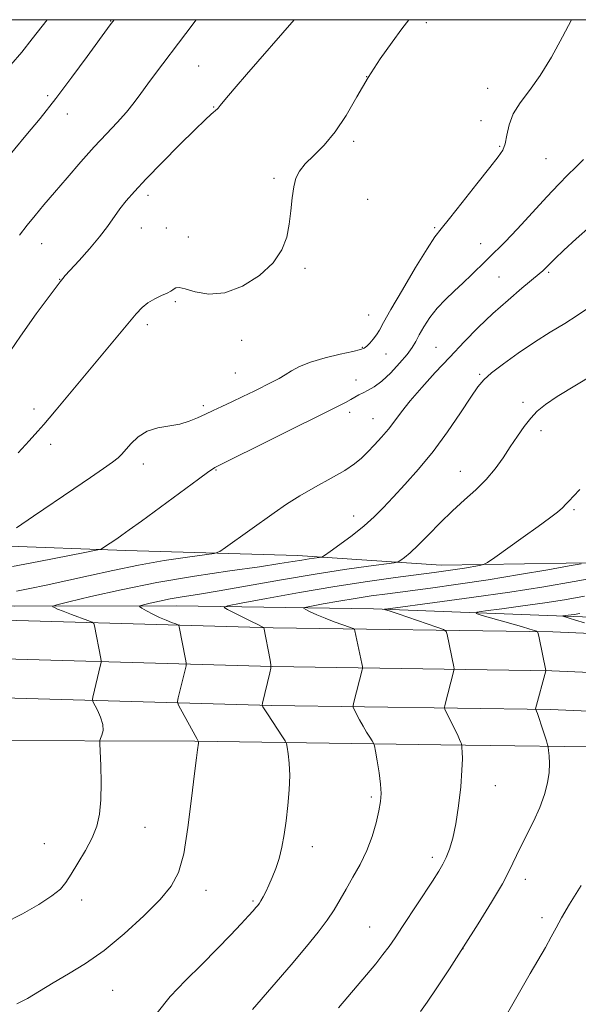
# Model space of a CAD drawing. Extents: x 2149800 to 2152700, y 312300 to 315200.
# Drawn here: x 2151533 to 2151674, y 314753 to 315000 of the extents above; entities that cross this region are included whole.
import ezdxf

# ---------------------------------------------------------------- set-up
doc = ezdxf.new("R2010")
doc.units = 0
doc.header["$MEASUREMENT"] = 0
for name, color, linetype, lineweight in [('DTM HARD BREAKLINE', 7, 'Continuous', 0), ('DTM SPOT ELEVATION', 2, 'Continuous', 13), ('GRID LINE', 7, 'Continuous', 0), ('INDEX CONTOUR', 41, 'Continuous', 13), ('INTERMEDIATE CONTOUR', 44, 'Continuous', 0)]:
    doc.layers.add(name, color=color, linetype=linetype, lineweight=lineweight)

msp = doc.modelspace()

# ---------------------------------------------------------------- linework, layer by layer
at = {"layer": 'DTM HARD BREAKLINE'}
for points in [[(2151905.44, 314842.91, 1140.09), (2151846.54, 314843.03, 1143.33), (2151795.17, 314843.78, 1147.05), (2151730.59, 314843.51, 1151.69), (2151667.22, 314846.27, 1157.67), (2151596.95, 314847.3, 1163.78), (2151509.11, 314849.81, 1172.02), (2151452.03, 314851.25, 1178.37), (2151416.82, 314849.92, 1181.67), (2151398.26, 314848.91, 1182.03), (2151377.54, 314844.5, 1181.91), (2151363.79, 314845.81, 1182.95), (2151325.64, 314847.18, 1186.37), (2151282.16, 314849.66, 1190.7), (2151200.41, 314853.91, 1196.38), (2151130.19, 314857.99, 1200.04), (2151068.5, 314860.12, 1204.38), (2151005.54, 314862.88, 1209.38), (2150945.63, 314863.15, 1214.63), (2150881.63, 314864.7, 1217.93), (2150827.48, 314866.1, 1219.64), (2150783.02, 314870.08, 1219.27)], [(2151909.4, 314855.7, 1142.17), (2151869.56, 314857.05, 1144.96), (2151825.8, 314858.98, 1149.34), (2151786.55, 314860.85, 1151.92), (2151752.49, 314865.21, 1155.91), (2151713.19, 314863.85, 1158.74), (2151680.99, 314863.68, 1161.57), (2151639.13, 314863.01, 1164.86), (2151603.11, 314865.47, 1168.66), (2151559.98, 314866.74, 1171.55), (2151528.45, 314867.85, 1173.81), (2151502.67, 314866.3, 1174.71), (2151476.92, 314866.67, 1178.7), (2151438.92, 314866.59, 1183.01)], [(2151905, 314832.42, 1140.29), (2151846.4, 314833.28, 1143.53), (2151795.12, 314834.03, 1147.25), (2151730.4, 314833.76, 1151.89), (2151666.94, 314836.52, 1157.87), (2151596.74, 314837.55, 1163.98), (2151508.85, 314840.06, 1172.22), (2151452.09, 314841.5, 1178.57), (2151417.27, 314840.18, 1181.87), (2151399.55, 314839.22, 1182.23), (2151378.11, 314834.65, 1182.11), (2151362.87, 314836.1, 1183.15), (2151325.07, 314839.7, 1186.57), (2151281.75, 314842.17, 1190.9), (2151200, 314846.42, 1196.58), (2151129.84, 314850.5, 1200.24), (2151068.21, 314852.63, 1204.58), (2151005.36, 314855.38, 1209.58), (2150945.52, 314855.65, 1214.83), (2150881.44, 314857.2, 1218.13), (2150827.12, 314858.61, 1219.84), (2150782.58, 314861.09, 1219.47)], [(2151909.91, 314846.54, 1139.18), (2151825.55, 314845.85, 1143.49), (2151772.78, 314847.91, 1147.49), (2151730.28, 314847.89, 1151.22), (2151676.86, 314849.96, 1155.34), (2151622.16, 314852.05, 1160.23), (2151572.59, 314852.77, 1165.13), (2151532.02, 314852.73, 1168.86), (2151492.77, 314854.59, 1172.47), (2151460.58, 314855.06, 1176.39), (2151431.61, 314854.84, 1180.26)], [(2151904.56, 314821.93, 1140.09), (2151846.26, 314823.53, 1143.33), (2151795.07, 314824.28, 1147.05), (2151730.21, 314824.01, 1151.69), (2151666.66, 314826.77, 1157.67), (2151596.53, 314827.8, 1163.78), (2151508.59, 314830.31, 1172.02), (2151452.15, 314831.75, 1178.37), (2151417.72, 314830.44, 1181.67), (2151400.84, 314829.53, 1182.03), (2151388.11, 314826.81, 1181.98)], [(2151521.94, 314819.01, 1170.52), (2151577.31, 314818.84, 1166.08), (2151639.11, 314817.93, 1160.48), (2151688.68, 314817.21, 1155.91), (2151738.25, 314816.48, 1151.66), (2151775.57, 314814.64, 1149.21), (2151814.2, 314814.08, 1145.73), (2151861.19, 314813.39, 1142.19), (2151907.1, 314812.39, 1140.83)]]:
    msp.add_polyline3d(points, dxfattribs=at)
at = {"layer": 'DTM SPOT ELEVATION'}
for p in [(2151556.2, 314999.68, 1182.06), (2151635.46, 314999.26, 1175.65), (2151578.25, 314988.4, 1179.09), (2151620.43, 314985.71, 1176), (2151650.81, 314982.77, 1174.53), (2151540.34, 314980.91, 1182.32), (2151545.27, 314976.31, 1181.39), (2151582.07, 314978.06, 1178.08), (2151649.21, 314974.64, 1174.5), (2151617.22, 314969.43, 1175.7), (2151653.89, 314968.21, 1174.16), (2151665.53, 314965.14, 1173.04), (2151597.17, 314960.18, 1176.15), (2151565.51, 314955.89, 1177.56), (2151620.75, 314954.9, 1175.41), (2151563.88, 314947.66, 1177.25), (2151570.19, 314947.72, 1176.89), (2151637.53, 314947.78, 1174.21), (2151575.65, 314945.46, 1176.56), (2151538.86, 314943.74, 1179.2), (2151649.07, 314943.78, 1172.7), (2151605.01, 314937.53, 1175.86), (2151666.18, 314936.56, 1169.78), (2151543.34, 314934.79, 1178.05), (2151653.7, 314935.37, 1171.05), (2151572.44, 314929.18, 1175.81), (2151621, 314925.87, 1174.86), (2151565.36, 314923.41, 1175.61), (2151589.11, 314919.51, 1175.68), (2151619.4, 314917.72, 1174.11), (2151637.89, 314917.72, 1170.87), (2151625.29, 314916.06, 1173.18), (2151587.48, 314911.26, 1174.96), (2151617.76, 314909.55, 1172.61), (2151648.82, 314910.97, 1168.2), (2151536.9, 314902.27, 1176.45), (2151579.48, 314903.11, 1174.31), (2151659.69, 314903.95, 1166.39), (2151616.16, 314901.42, 1171.59), (2151622.04, 314899.83, 1170.78), (2151664.23, 314896.83, 1165.55), (2151541.12, 314893.4, 1175.54), (2151564.42, 314888.43, 1173.42), (2151582.63, 314886.94, 1171.9), (2151643.97, 314886.56, 1166.74), (2151617.19, 314875.37, 1168.63), (2151672.56, 314876.96, 1163.76), (2151652.78, 314807.63, 1159.32), (2151621.62, 314804.78, 1162.28), (2151564.82, 314797.15, 1167.17), (2151539.53, 314793.12, 1168.85), (2151606.84, 314792.36, 1163.41), (2151636.97, 314789.63, 1160.42), (2151660.31, 314784.12, 1157.47), (2151580.14, 314781.34, 1165.35), (2151548.92, 314778.97, 1167.51), (2151591.95, 314778.65, 1164.2), (2151664.49, 314774.46, 1156.48), (2151621.25, 314772.18, 1160.87), (2151644.65, 314766.73, 1158), (2151556.71, 314756.26, 1165.1)]:
    msp.add_point(p, dxfattribs=at)
at = {"layer": 'GRID LINE', "flags": 128}
msp.add_lwpolyline([(2150000, 312500), (2152500, 312500), (2152500, 315000), (2150000, 315000), (2150000, 312500)], dxfattribs=at)
at = {"layer": 'INDEX CONTOUR', "flags": 128}
for points, elevation in [([(2151533.318, 314945.919), (2151535.217, 314948.367), (2151537.19, 314950.815), (2151539.424, 314953.499), (2151542.082, 314956.631), (2151545.247, 314960.32), (2151548.681, 314964.263), (2151552.065, 314968.046), (2151555.133, 314971.352), (2151557.821, 314974.22), (2151560.119, 314976.783), (2151562.048, 314979.168), (2151563.776, 314981.499), (2151565.504, 314983.894), (2151567.412, 314986.477), (2151575.016, 314996.525), (2151577.667, 315000)], 1180), ([(2151532.494, 314856.482), (2151535.846, 314857.124), (2151540.014, 314857.97), (2151544.95, 314859.041), (2151550.58, 314860.331), (2151556.725, 314861.714), (2151563.18, 314863.032), (2151569.642, 314864.149), (2151575.43, 314865.016), (2151579.764, 314865.61), (2151582.191, 314865.977), (2151583.557, 314866.452), (2151585.033, 314867.441), (2151597.196, 314876.194), (2151600.292, 314878.313), (2151603.699, 314880.441), (2151607.607, 314882.664), (2151611.567, 314884.85), (2151614.974, 314886.814), (2151617.402, 314888.439), (2151619.147, 314889.894), (2151620.685, 314891.42), (2151622.385, 314893.196), (2151624.186, 314895.162), (2151625.919, 314897.204), (2151627.502, 314899.265), (2151629.204, 314901.535), (2151631.378, 314904.263), (2151634.271, 314907.612), (2151637.683, 314911.38), (2151641.307, 314915.277), (2151644.903, 314919.063), (2151648.494, 314922.708), (2151652.18, 314926.233), (2151655.954, 314929.604), (2151659.435, 314932.567), (2151663.77, 314936.167), (2151664.664, 314936.944), (2151665.341, 314937.599), (2151666.271, 314938.537), (2151667.738, 314939.978), (2151669.979, 314942.094), (2151673.098, 314944.946), (2151676.672, 314948.149)], 1170), ([(2151613.424, 314751.814), (2151622.729, 314762.935), (2151624.556, 314765.208), (2151626.081, 314767.241), (2151627.592, 314769.422), (2151629.471, 314772.251), (2151636.975, 314783.666), (2151638.577, 314786.157), (2151639.616, 314787.929), (2151640.414, 314789.59), (2151641.227, 314791.678), (2151642.058, 314794.447), (2151642.848, 314798.087), (2151643.532, 314802.614), (2151644.065, 314807.364), (2151644.398, 314811.505), (2151644.51, 314814.397), (2151644.475, 314816.172), (2151644.391, 314817.157), (2151644.336, 314817.657), (2151644.295, 314817.907), (2151644.233, 314818.119), (2151644.104, 314818.499), (2151643.812, 314819.224), (2151643.25, 314820.463), (2151642.372, 314822.269), (2151640.566, 314825.876), (2151640.115, 314826.804), (2151639.986, 314827.292), (2151640.071, 314827.761), (2151642.383, 314836.598), (2151642.42, 314837.015), (2151642.342, 314837.467), (2151640.638, 314845.62), (2151640.398, 314846.384), (2151639.73, 314846.865), (2151638.054, 314847.475), (2151628.332, 314850.79), (2151626.355, 314851.449), (2151624.978, 314851.882), (2151625.013, 314851.958), (2151626.404, 314852.166), (2151637.54, 314853.631), (2151646.782, 314854.884), (2151656.375, 314856.261), (2151664.962, 314857.612), (2151672.558, 314858.912), (2151679.507, 314860.169)], 1160)]:
    msp.add_lwpolyline(points, dxfattribs=dict(at, elevation=elevation))
at = {"layer": 'INTERMEDIATE CONTOUR', "flags": 128}
for points, elevation in [([(2151529.326, 314964.242), (2151534.899, 314970.89), (2151538.453, 314975.214), (2151542.374, 314980.168), (2151546.459, 314985.562), (2151550.258, 314990.722), (2151556.054, 314998.672), (2151557.056, 315000)], 1182), ([(2151529.779, 314914.982), (2151533.54, 314920.562), (2151537.494, 314926.094), (2151540.749, 314930.519), (2151543.494, 314934.188), (2151544.132, 314934.974), (2151544.782, 314935.72), (2151548.235, 314939.559), (2151550.827, 314942.49), (2151553.335, 314945.472), (2151555.356, 314948.105), (2151558.479, 314952.485), (2151560.075, 314954.522), (2151562.15, 314956.896), (2151565.104, 314960.037), (2151569.118, 314964.156), (2151573.497, 314968.566), (2151577.328, 314972.359), (2151579.914, 314974.847), (2151581.427, 314976.235), (2151583.037, 314977.612), (2151583.208, 314977.792), (2151583.71, 314978.462), (2151584.438, 314979.372), (2151585.733, 314980.932), (2151587.667, 314983.214), (2151590.286, 314986.26), (2151602.249, 315000)], 1178), ([(2151531.107, 314988.674), (2151533.846, 314991.868), (2151536.492, 314995.181), (2151540.204, 315000)], 1184), ([(2151532.545, 314872.401), (2151536.774, 314875.289), (2151546.914, 314882.148), (2151551.122, 314885.018), (2151554.353, 314887.261), (2151556.622, 314888.891), (2151558.02, 314889.986), (2151558.948, 314890.879), (2151561.234, 314893.508), (2151563.057, 314895.21), (2151565.344, 314896.642), (2151568.033, 314897.5), (2151573.582, 314898.451), (2151575.927, 314899.14), (2151577.998, 314900.014), (2151579.956, 314900.958), (2151581.953, 314901.889), (2151584.115, 314902.871), (2151586.561, 314904.001), (2151589.335, 314905.332), (2151592.171, 314906.727), (2151596.783, 314909.033), (2151598.452, 314909.912), (2151599.973, 314910.794), (2151601.591, 314911.794), (2151603.619, 314912.881), (2151606.38, 314913.987), (2151610.006, 314915.042), (2151613.833, 314915.966), (2151617.001, 314916.678), (2151618.891, 314917.142), (2151619.853, 314917.517), (2151620.477, 314918.011), (2151621.232, 314918.776), (2151622.095, 314919.755), (2151622.92, 314920.838), (2151623.667, 314922.048), (2151624.715, 314923.939), (2151626.551, 314927.199), (2151629.441, 314932.161), (2151632.76, 314937.736), (2151635.664, 314942.483), (2151637.599, 314945.43), (2151639.162, 314947.491), (2151641.242, 314950.053), (2151644.427, 314954.066), (2151648.103, 314958.741), (2151651.356, 314962.855), (2151653.487, 314965.525), (2151654.664, 314967.246), (2151655.27, 314968.854), (2151655.678, 314970.996), (2151656.231, 314973.588), (2151657.259, 314976.359), (2151659.004, 314979.144), (2151661.336, 314982.215), (2151664.033, 314985.952), (2151666.878, 314990.575), (2151669.675, 314995.678), (2151671.88, 315000)], 1174), ([(2151532.931, 314891.258), (2151535.72, 314894.243), (2151537.865, 314896.64), (2151539.378, 314898.36), (2151540.731, 314899.938), (2151542.514, 314902.056), (2151562.593, 314926.156), (2151564.067, 314927.739), (2151565.531, 314928.926), (2151567.229, 314929.906), (2151568.954, 314930.715), (2151570.382, 314931.349), (2151571.283, 314931.813), (2151571.789, 314932.159), (2151572.124, 314932.448), (2151572.53, 314932.698), (2151573.335, 314932.759), (2151574.879, 314932.434), (2151577.413, 314931.684), (2151580.817, 314931.084), (2151584.876, 314931.368), (2151589.306, 314933.049), (2151593.554, 314935.775), (2151596.999, 314938.979), (2151599.191, 314942.2), (2151600.383, 314945.407), (2151600.998, 314948.681), (2151601.407, 314952.037), (2151601.758, 314955.249), (2151602.146, 314958.028), (2151602.687, 314960.193), (2151603.573, 314961.992), (2151605.025, 314963.78), (2151607.172, 314965.884), (2151609.79, 314968.511), (2151612.574, 314971.841), (2151615.288, 314975.965), (2151617.999, 314980.626), (2151620.849, 314985.477), (2151623.891, 314990.173), (2151626.833, 314994.367), (2151629.297, 314997.715), (2151631.012, 315000)], 1176), ([(2151531.499, 314862.71), (2151538.106, 314863.954), (2151549.711, 314866.188), (2151552.545, 314866.749), (2151553.759, 314867.07), (2151554.394, 314867.425), (2151557.694, 314869.65), (2151558.977, 314870.535), (2151560.826, 314871.854), (2151563.913, 314874.104), (2151578.213, 314884.62), (2151580.829, 314886.51), (2151581.986, 314887.308), (2151582.37, 314887.536), (2151612.766, 314902.672), (2151615.179, 314903.896), (2151616.512, 314904.613), (2151618.486, 314905.774), (2151619.54, 314906.335), (2151620.814, 314906.951), (2151622.378, 314907.84), (2151624.281, 314909.255), (2151626.503, 314911.336), (2151628.741, 314913.727), (2151630.617, 314915.957), (2151631.878, 314917.695), (2151632.767, 314919.187), (2151633.654, 314920.818), (2151634.836, 314922.871), (2151636.35, 314925.203), (2151638.162, 314927.567), (2151640.222, 314929.771), (2151642.428, 314931.849), (2151644.663, 314933.891), (2151646.81, 314935.941), (2151650.35, 314939.452), (2151651.562, 314940.621), (2151652.578, 314941.578), (2151653.659, 314942.622), (2151655.045, 314944.023), (2151656.893, 314945.962), (2151659.341, 314948.594), (2151665.704, 314955.514), (2151668.681, 314958.676), (2151670.986, 314961.006), (2151672.901, 314962.883), (2151674.87, 314964.896)], 1172), ([(2151529.397, 314773.129), (2151534.018, 314775.484), (2151538.173, 314777.839), (2151541.435, 314779.945), (2151543.549, 314781.669), (2151544.959, 314783.34), (2151546.281, 314785.405), (2151547.971, 314788.167), (2151549.83, 314791.356), (2151551.497, 314794.558), (2151552.687, 314797.505), (2151553.408, 314800.515), (2151553.746, 314804.056), (2151553.792, 314808.356), (2151553.667, 314812.712), (2151553.418, 314818.129), (2151553.457, 314818.992), (2151553.655, 314819.519), (2151553.996, 314820.322), (2151554.268, 314821.502), (2151554.208, 314823.031), (2151553.655, 314824.83), (2151552.839, 314826.601), (2151551.678, 314828.792), (2151551.573, 314829.284), (2151551.688, 314829.893), (2151553.662, 314837.967), (2151553.797, 314838.566), (2151553.807, 314838.987), (2151553.701, 314839.592), (2151552.12, 314847.768), (2151551.955, 314848.362), (2151551.528, 314848.714), (2151550.472, 314849.123), (2151546.302, 314850.642), (2151544.231, 314851.428), (2151542.837, 314852.001), (2151542.046, 314852.37), (2151541.648, 314852.584), (2151541.613, 314852.732), (2151542.647, 314853.043), (2151545.638, 314853.785), (2151551.193, 314855.128), (2151558.825, 314856.853), (2151567.765, 314858.649), (2151577.2, 314860.25), (2151586.135, 314861.586), (2151593.527, 314862.636), (2151598.64, 314863.396), (2151601.939, 314863.926), (2151604.196, 314864.303), (2151606.04, 314864.589), (2151608.572, 314864.939), (2151609.202, 314865.063), (2151609.904, 314865.447), (2151611.281, 314866.42), (2151613.725, 314868.189), (2151616.79, 314870.48), (2151619.818, 314872.893), (2151622.338, 314875.15), (2151624.609, 314877.44), (2151627.075, 314880.067), (2151630.072, 314883.286), (2151633.495, 314887.131), (2151637.132, 314891.587), (2151640.75, 314896.516), (2151644.028, 314901.307), (2151646.629, 314905.233), (2151648.392, 314907.815), (2151649.88, 314909.579), (2151651.835, 314911.307), (2151654.802, 314913.589), (2151658.533, 314916.268), (2151662.583, 314919.001), (2151666.549, 314921.503), (2151670.202, 314923.73), (2151673.356, 314925.694), (2151675.912, 314927.447)], 1168), ([(2151532.61, 314752.824), (2151535.254, 314754.19), (2151538.309, 314756.028), (2151541.756, 314758.126), (2151545.589, 314760.361), (2151549.833, 314762.969), (2151554.523, 314766.274), (2151559.583, 314770.432), (2151564.481, 314774.917), (2151568.575, 314779.038), (2151571.404, 314782.408), (2151573.232, 314785.864), (2151574.507, 314790.55), (2151575.59, 314797.14), (2151576.513, 314804.408), (2151577.224, 314810.659), (2151577.691, 314814.612), (2151577.963, 314816.651), (2151578.219, 314818.35), (2151578.227, 314818.508), (2151578.183, 314818.841), (2151578.08, 314819.007), (2151577.805, 314819.49), (2151573.694, 314826.922), (2151573.102, 314828.061), (2151572.956, 314828.777), (2151573.13, 314829.685), (2151575.093, 314837.76), (2151575.156, 314838.09), (2151575.12, 314838.507), (2151574.958, 314839.37), (2151573.366, 314847.546), (2151573.28, 314847.859), (2151573.056, 314848.044), (2151572.499, 314848.259), (2151571.477, 314848.634), (2151570.079, 314849.187), (2151568.452, 314849.905), (2151566.756, 314850.752), (2151565.208, 314851.588), (2151564.035, 314852.246), (2151563.444, 314852.62), (2151563.544, 314852.836), (2151564.421, 314853.078), (2151566.104, 314853.485), (2151568.417, 314854.008), (2151571.127, 314854.552), (2151574.153, 314855.068), (2151578.021, 314855.686), (2151583.407, 314856.583), (2151599.089, 314859.343), (2151607.487, 314860.765), (2151614.919, 314861.918), (2151620.914, 314862.769), (2151627.401, 314863.642), (2151628.411, 314863.881), (2151629.019, 314864.249), (2151629.954, 314864.943), (2151631.397, 314866.139), (2151633.396, 314868.006), (2151635.948, 314870.611), (2151638.881, 314873.642), (2151641.972, 314876.681), (2151645.017, 314879.417), (2151647.891, 314881.951), (2151650.485, 314884.49), (2151652.728, 314887.186), (2151654.701, 314889.982), (2151656.524, 314892.768), (2151658.293, 314895.434), (2151660.009, 314897.872), (2151661.648, 314899.97), (2151663.277, 314901.701), (2151665.328, 314903.366), (2151668.317, 314905.349), (2151677.566, 314910.954)], 1166), ([(2151567.887, 314750.631), (2151571.076, 314754.692), (2151574.952, 314758.754), (2151579.039, 314762.762), (2151582.904, 314766.631), (2151586.287, 314770.119), (2151588.967, 314772.949), (2151590.8, 314774.927), (2151591.95, 314776.203), (2151592.653, 314777.01), (2151593.129, 314777.576), (2151593.514, 314778.095), (2151593.92, 314778.755), (2151594.448, 314779.713), (2151595.106, 314781.002), (2151595.885, 314782.626), (2151596.761, 314784.581), (2151597.657, 314786.846), (2151598.486, 314789.394), (2151599.18, 314792.214), (2151599.757, 314795.342), (2151600.257, 314798.833), (2151600.698, 314802.672), (2151601.019, 314806.581), (2151601.139, 314810.215), (2151601.013, 314813.276), (2151600.746, 314815.652), (2151600.481, 314817.276), (2151600.294, 314818.191), (2151599.997, 314818.873), (2151599.335, 314819.909), (2151595.535, 314825.69), (2151594.408, 314827.467), (2151594.267, 314827.713), (2151594.222, 314827.881), (2151594.301, 314828.34), (2151596.136, 314835.941), (2151596.399, 314837.137), (2151596.42, 314837.968), (2151596.214, 314839.149), (2151594.604, 314847.355), (2151594.582, 314847.374), (2151594.257, 314847.503), (2151594.022, 314847.617), (2151592.977, 314848.161), (2151591.68, 314848.817), (2151585.515, 314851.869), (2151584.647, 314852.42), (2151585.539, 314852.846), (2151588.958, 314853.512), (2151595.312, 314854.673), (2151603.591, 314856.145), (2151612.427, 314857.631), (2151620.629, 314858.888), (2151627.708, 314859.882), (2151637.392, 314861.161), (2151640.302, 314861.557), (2151642.701, 314861.914), (2151645.051, 314862.299), (2151648.817, 314862.959), (2151649.794, 314863.185), (2151650.776, 314863.707), (2151652.604, 314864.974), (2151659.791, 314870.064), (2151663.566, 314872.764), (2151666.403, 314874.835), (2151668.343, 314876.323), (2151669.623, 314877.412), (2151670.499, 314878.295), (2151671.295, 314879.198), (2151672.357, 314880.352), (2151673.985, 314881.981)], 1164), ([(2151591.807, 314751.423), (2151601.486, 314762.678), (2151605.337, 314767.224), (2151608.288, 314770.856), (2151610.531, 314773.856), (2151612.271, 314776.502), (2151613.765, 314779.032), (2151615.285, 314781.68), (2151617.021, 314784.627), (2151618.831, 314787.863), (2151620.495, 314791.325), (2151621.83, 314794.912), (2151622.827, 314798.349), (2151623.519, 314801.316), (2151623.93, 314803.634), (2151624.07, 314805.687), (2151623.938, 314807.996), (2151623.565, 314810.886), (2151623.088, 314813.876), (2151622.67, 314816.286), (2151622.417, 314817.643), (2151622.208, 314818.319), (2151621.862, 314818.894), (2151621.252, 314819.827), (2151620.441, 314821.104), (2151619.547, 314822.597), (2151618.682, 314824.156), (2151617.933, 314825.582), (2151617.383, 314826.663), (2151617.097, 314827.294), (2151617.061, 314827.798), (2151617.248, 314828.611), (2151619.354, 314836.708), (2151619.44, 314837.108), (2151619.412, 314837.535), (2151619.246, 314838.356), (2151617.523, 314846.509), (2151617.403, 314846.871), (2151617.038, 314847.114), (2151616.116, 314847.447), (2151614.44, 314848.026), (2151612.276, 314848.802), (2151610.006, 314849.674), (2151607.968, 314850.539), (2151606.311, 314851.303), (2151605.144, 314851.871), (2151604.603, 314852.196), (2151604.974, 314852.42), (2151606.572, 314852.736), (2151609.555, 314853.282), (2151613.442, 314853.972), (2151617.59, 314854.67), (2151621.558, 314855.276), (2151625.69, 314855.848), (2151636.499, 314857.273), (2151643.422, 314858.23), (2151651.004, 314859.365), (2151658.821, 314860.644), (2151665.95, 314861.879), (2151671.343, 314862.842), (2151674.305, 314863.387)], 1162), ([(2151633.979, 314750.914), (2151635.615, 314753.254), (2151638.08, 314756.901), (2151641.244, 314761.676), (2151644.807, 314767.16), (2151648.46, 314772.906), (2151651.835, 314778.375), (2151654.545, 314783.004), (2151656.357, 314786.439), (2151658.913, 314791.879), (2151662.348, 314798.657), (2151663.971, 314802.195), (2151665.145, 314805.432), (2151665.877, 314808.334), (2151666.245, 314810.94), (2151666.331, 314813.249), (2151666.249, 314815.151), (2151666.121, 314816.506), (2151666.027, 314817.284), (2151665.887, 314817.906), (2151665.579, 314818.905), (2151664.371, 314822.701), (2151663.763, 314824.549), (2151663.344, 314825.739), (2151663.096, 314826.363), (2151662.9, 314826.775), (2151662.882, 314826.844), (2151662.894, 314826.91), (2151665.428, 314836.495), (2151665.439, 314836.578), (2151663.755, 314844.731), (2151663.51, 314845.857), (2151663.338, 314846.301), (2151663.089, 314846.44), (2151662.578, 314846.61), (2151661.463, 314846.957), (2151659.363, 314847.58), (2151649.489, 314850.417), (2151647.93, 314850.91), (2151648.142, 314851.196), (2151650.307, 314851.515), (2151654.415, 314852.055), (2151659.691, 314852.771), (2151665.166, 314853.557), (2151670.167, 314854.346), (2151675.188, 314855.217)], 1158), ([(2151675.152, 314848.567), (2151672.91, 314849.246), (2151669.736, 314850.18), (2151669.741, 314850.265), (2151670.272, 314850.346), (2151672.6, 314850.657), (2151673.959, 314850.852)], 1156), ([(2151655.257, 314749.548), (2151657.178, 314752.839), (2151661.545, 314760.471), (2151665.338, 314767.041), (2151666.811, 314769.665), (2151668.027, 314771.944), (2151669.387, 314774.445), (2151671.383, 314777.854), (2151674.291, 314782.543)], 1156)]:
    msp.add_lwpolyline(points, dxfattribs=dict(at, elevation=elevation))

doc.saveas('drawing.dxf')
